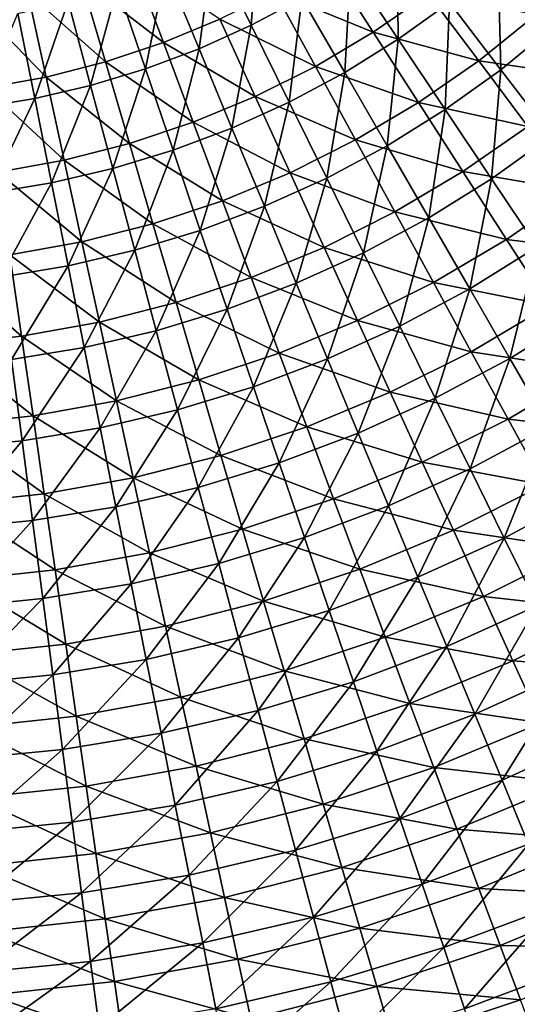
# Model space of a CAD drawing. Units: millimetres. Extents: x -56 to 64, y -64 to 64.
# Drawn here: x 4 to 18, y -48 to -21 of the extents above; entities that cross this region are included whole.
import ezdxf

# ---------------------------------------------------------------- set-up
doc = ezdxf.new("R2010")
doc.units = ezdxf.units.MM
doc.header["$LTSCALE"] = 52.148148
doc.layers.add('1', color=7, linetype='CONTINUOUS')
doc.layers.add('2', color=7, linetype='CONTINUOUS')

msp = doc.modelspace()

# ---------------------------------------------------------------- linework, layer by layer
at = {"layer": '1', "linetype": 'Continuous'}
for points in [[(5.921, -20.165, 9.984), (8.167, -21.896, 10.837), (7.344, -19.691, 9.984), (5.921, -20.165, 9.984)], [(8.167, -21.896, 10.837), (9.708, -21.257, 10.837), (7.344, -19.691, 9.984), (8.167, -21.896, 10.837)], [(11.2, -20.51, 10.837), (13.887, -21.609, 11.779), (12.634, -19.659, 10.837), (11.2, -20.51, 10.837)], [(13.887, -21.609, 11.779), (15.394, -20.563, 11.779), (12.634, -19.659, 10.837), (13.887, -21.609, 11.779)], [(4.467, -20.536, 9.984), (6.584, -22.422, 10.837), (5.921, -20.165, 9.984), (4.467, -20.536, 9.984)], [(6.584, -22.422, 10.837), (8.167, -21.896, 10.837), (5.921, -20.165, 9.984), (6.584, -22.422, 10.837)], [(2.991, -20.802, 9.984), (4.967, -22.835, 10.837), (4.467, -20.536, 9.984), (2.991, -20.802, 9.984)], [(4.967, -22.835, 10.837), (6.584, -22.422, 10.837), (4.467, -20.536, 9.984), (4.967, -22.835, 10.837)], [(9.708, -21.257, 10.837), (12.31, -22.545, 11.779), (11.2, -20.51, 10.837), (9.708, -21.257, 10.837)], [(12.31, -22.545, 11.779), (13.887, -21.609, 11.779), (11.2, -20.51, 10.837), (12.31, -22.545, 11.779)], [(13.887, -21.609, 11.779), (16.76, -22.389, 12.81), (15.394, -20.563, 11.779), (13.887, -21.609, 11.779)], [(16.76, -22.389, 12.81), (18.315, -21.136, 12.81), (15.394, -20.563, 11.779), (16.76, -22.389, 12.81)], [(3.326, -23.131, 10.837), (4.967, -22.835, 10.837), (2.991, -20.802, 9.984), (3.326, -23.131, 10.837)], [(16.76, -22.389, 12.81), (19.781, -22.828, 13.928), (18.315, -21.136, 12.81), (16.76, -22.389, 12.81)], [(8.167, -21.896, 10.837), (10.671, -23.366, 11.779), (9.708, -21.257, 10.837), (8.167, -21.896, 10.837)], [(10.671, -23.366, 11.779), (12.31, -22.545, 11.779), (9.708, -21.257, 10.837), (10.671, -23.366, 11.779)], [(12.31, -22.545, 11.779), (15.12, -23.527, 12.81), (13.887, -21.609, 11.779), (12.31, -22.545, 11.779)], [(15.12, -23.527, 12.81), (16.76, -22.389, 12.81), (13.887, -21.609, 11.779), (15.12, -23.527, 12.81)], [(6.584, -22.422, 10.837), (8.977, -24.067, 11.779), (8.167, -21.896, 10.837), (6.584, -22.422, 10.837)], [(8.977, -24.067, 11.779), (10.671, -23.366, 11.779), (8.167, -21.896, 10.837), (8.977, -24.067, 11.779)], [(4.967, -22.835, 10.837), (7.237, -24.646, 11.779), (6.584, -22.422, 10.837), (4.967, -22.835, 10.837)], [(7.237, -24.646, 11.779), (8.977, -24.067, 11.779), (6.584, -22.422, 10.837), (7.237, -24.646, 11.779)], [(15.12, -23.527, 12.81), (18.102, -24.181, 13.928), (16.76, -22.389, 12.81), (15.12, -23.527, 12.81)], [(18.102, -24.181, 13.928), (19.781, -22.828, 13.928), (16.76, -22.389, 12.81), (18.102, -24.181, 13.928)], [(10.671, -23.366, 11.779), (13.403, -24.546, 12.81), (12.31, -22.545, 11.779), (10.671, -23.366, 11.779)], [(13.403, -24.546, 12.81), (15.12, -23.527, 12.81), (12.31, -22.545, 11.779), (13.403, -24.546, 12.81)], [(3.326, -23.131, 10.837), (5.46, -25.1, 11.779), (4.967, -22.835, 10.837), (3.326, -23.131, 10.837)], [(5.46, -25.1, 11.779), (7.237, -24.646, 11.779), (4.967, -22.835, 10.837), (5.46, -25.1, 11.779)], [(3.656, -25.426, 11.779), (5.46, -25.1, 11.779), (3.326, -23.131, 10.837), (3.656, -25.426, 11.779)], [(8.977, -24.067, 11.779), (11.618, -25.44, 12.81), (10.671, -23.366, 11.779), (8.977, -24.067, 11.779)], [(11.618, -25.44, 12.81), (13.403, -24.546, 12.81), (10.671, -23.366, 11.779), (11.618, -25.44, 12.81)], [(13.403, -24.546, 12.81), (16.331, -25.411, 13.928), (15.12, -23.527, 12.81), (13.403, -24.546, 12.81)], [(16.331, -25.411, 13.928), (18.102, -24.181, 13.928), (15.12, -23.527, 12.81), (16.331, -25.411, 13.928)], [(7.237, -24.646, 11.779), (9.774, -26.204, 12.81), (8.977, -24.067, 11.779), (7.237, -24.646, 11.779)], [(9.774, -26.204, 12.81), (11.618, -25.44, 12.81), (8.977, -24.067, 11.779), (9.774, -26.204, 12.81)], [(16.331, -25.411, 13.928), (19.417, -25.938, 15.131), (18.102, -24.181, 13.928), (16.331, -25.411, 13.928)], [(5.46, -25.1, 11.779), (7.879, -26.834, 12.81), (7.237, -24.646, 11.779), (5.46, -25.1, 11.779)], [(7.879, -26.834, 12.81), (9.774, -26.204, 12.81), (7.237, -24.646, 11.779), (7.879, -26.834, 12.81)], [(11.618, -25.44, 12.81), (14.476, -26.511, 13.928), (13.403, -24.546, 12.81), (11.618, -25.44, 12.81)], [(14.476, -26.511, 13.928), (16.331, -25.411, 13.928), (13.403, -24.546, 12.81), (14.476, -26.511, 13.928)], [(3.656, -25.426, 11.779), (5.945, -27.328, 12.81), (5.46, -25.1, 11.779), (3.656, -25.426, 11.779)], [(5.945, -27.328, 12.81), (7.879, -26.834, 12.81), (5.46, -25.1, 11.779), (5.945, -27.328, 12.81)], [(3.98, -27.682, 12.81), (5.945, -27.328, 12.81), (3.656, -25.426, 11.779), (3.98, -27.682, 12.81)], [(9.774, -26.204, 12.81), (12.548, -27.476, 13.928), (11.618, -25.44, 12.81), (9.774, -26.204, 12.81)], [(12.548, -27.476, 13.928), (14.476, -26.511, 13.928), (11.618, -25.44, 12.81), (12.548, -27.476, 13.928)], [(14.476, -26.511, 13.928), (17.517, -27.257, 15.131), (16.331, -25.411, 13.928), (14.476, -26.511, 13.928)], [(17.517, -27.257, 15.131), (19.417, -25.938, 15.131), (16.331, -25.411, 13.928), (17.517, -27.257, 15.131)], [(17.517, -27.257, 15.131), (20.703, -27.656, 16.417), (19.417, -25.938, 15.131), (17.517, -27.257, 15.131)], [(7.879, -26.834, 12.81), (10.556, -28.301, 13.928), (9.774, -26.204, 12.81), (7.879, -26.834, 12.81)], [(10.556, -28.301, 13.928), (12.548, -27.476, 13.928), (9.774, -26.204, 12.81), (10.556, -28.301, 13.928)], [(12.548, -27.476, 13.928), (15.528, -28.437, 15.131), (14.476, -26.511, 13.928), (12.548, -27.476, 13.928)], [(15.528, -28.437, 15.131), (17.517, -27.257, 15.131), (14.476, -26.511, 13.928), (15.528, -28.437, 15.131)], [(5.945, -27.328, 12.81), (8.51, -28.982, 13.928), (7.879, -26.834, 12.81), (5.945, -27.328, 12.81)], [(8.51, -28.982, 13.928), (10.556, -28.301, 13.928), (7.879, -26.834, 12.81), (8.51, -28.982, 13.928)], [(3.98, -27.682, 12.81), (6.421, -29.516, 13.928), (5.945, -27.328, 12.81), (3.98, -27.682, 12.81)], [(6.421, -29.516, 13.928), (8.51, -28.982, 13.928), (5.945, -27.328, 12.81), (6.421, -29.516, 13.928)], [(15.528, -28.437, 15.131), (18.677, -29.062, 16.417), (17.517, -27.257, 15.131), (15.528, -28.437, 15.131)], [(18.677, -29.062, 16.417), (20.703, -27.656, 16.417), (17.517, -27.257, 15.131), (18.677, -29.062, 16.417)], [(10.556, -28.301, 13.928), (13.46, -29.472, 15.131), (12.548, -27.476, 13.928), (10.556, -28.301, 13.928)], [(13.46, -29.472, 15.131), (15.528, -28.437, 15.131), (12.548, -27.476, 13.928), (13.46, -29.472, 15.131)], [(1.995, -27.896, 12.81), (4.299, -29.899, 13.928), (3.98, -27.682, 12.81), (1.995, -27.896, 12.81)], [(2.155, -30.129, 13.928), (4.299, -29.899, 13.928), (1.995, -27.896, 12.81), (2.155, -30.129, 13.928)], [(4.299, -29.899, 13.928), (6.421, -29.516, 13.928), (3.98, -27.682, 12.81), (4.299, -29.899, 13.928)], [(8.51, -28.982, 13.928), (11.323, -30.357, 15.131), (10.556, -28.301, 13.928), (8.51, -28.982, 13.928)], [(11.323, -30.357, 15.131), (13.46, -29.472, 15.131), (10.556, -28.301, 13.928), (11.323, -30.357, 15.131)], [(13.46, -29.472, 15.131), (16.556, -30.321, 16.417), (15.528, -28.437, 15.131), (13.46, -29.472, 15.131)], [(16.556, -30.321, 16.417), (18.677, -29.062, 16.417), (15.528, -28.437, 15.131), (16.556, -30.321, 16.417)], [(6.421, -29.516, 13.928), (9.128, -31.088, 15.131), (8.51, -28.982, 13.928), (6.421, -29.516, 13.928)], [(9.128, -31.088, 15.131), (11.323, -30.357, 15.131), (8.51, -28.982, 13.928), (9.128, -31.088, 15.131)], [(16.556, -30.321, 16.417), (19.81, -30.825, 17.785), (18.677, -29.062, 16.417), (16.556, -30.321, 16.417)], [(4.299, -29.899, 13.928), (6.887, -31.66, 15.131), (6.421, -29.516, 13.928), (4.299, -29.899, 13.928)], [(6.887, -31.66, 15.131), (9.128, -31.088, 15.131), (6.421, -29.516, 13.928), (6.887, -31.66, 15.131)], [(11.323, -30.357, 15.131), (14.351, -31.425, 16.417), (13.46, -29.472, 15.131), (11.323, -30.357, 15.131)], [(14.351, -31.425, 16.417), (16.556, -30.321, 16.417), (13.46, -29.472, 15.131), (14.351, -31.425, 16.417)], [(2.155, -30.129, 13.928), (4.611, -32.07, 15.131), (4.299, -29.899, 13.928), (2.155, -30.129, 13.928)], [(4.611, -32.07, 15.131), (6.887, -31.66, 15.131), (4.299, -29.899, 13.928), (4.611, -32.07, 15.131)], [(2.311, -32.318, 15.131), (4.611, -32.07, 15.131), (2.155, -30.129, 13.928), (2.311, -32.318, 15.131)], [(14.351, -31.425, 16.417), (17.561, -32.16, 17.785), (16.556, -30.321, 16.417), (14.351, -31.425, 16.417)], [(17.561, -32.16, 17.785), (19.81, -30.825, 17.785), (16.556, -30.321, 16.417), (17.561, -32.16, 17.785)], [(9.128, -31.088, 15.131), (12.073, -32.368, 16.417), (11.323, -30.357, 15.131), (9.128, -31.088, 15.131)], [(12.073, -32.368, 16.417), (14.351, -31.425, 16.417), (11.323, -30.357, 15.131), (12.073, -32.368, 16.417)], [(17.561, -32.16, 17.785), (20.914, -32.543, 19.232), (19.81, -30.825, 17.785), (17.561, -32.16, 17.785)], [(6.887, -31.66, 15.131), (9.733, -33.147, 16.417), (9.128, -31.088, 15.131), (6.887, -31.66, 15.131)], [(9.733, -33.147, 16.417), (12.073, -32.368, 16.417), (9.128, -31.088, 15.131), (9.733, -33.147, 16.417)], [(4.611, -32.07, 15.131), (7.343, -33.757, 16.417), (6.887, -31.66, 15.131), (4.611, -32.07, 15.131)], [(7.343, -33.757, 16.417), (9.733, -33.147, 16.417), (6.887, -31.66, 15.131), (7.343, -33.757, 16.417)], [(12.073, -32.368, 16.417), (15.222, -33.331, 17.785), (14.351, -31.425, 16.417), (12.073, -32.368, 16.417)], [(15.222, -33.331, 17.785), (17.561, -32.16, 17.785), (14.351, -31.425, 16.417), (15.222, -33.331, 17.785)], [(2.311, -32.318, 15.131), (4.916, -34.195, 16.417), (4.611, -32.07, 15.131), (2.311, -32.318, 15.131)], [(4.916, -34.195, 16.417), (7.343, -33.757, 16.417), (4.611, -32.07, 15.131), (4.916, -34.195, 16.417)], [(15.222, -33.331, 17.785), (18.539, -33.952, 19.232), (17.561, -32.16, 17.785), (15.222, -33.331, 17.785)], [(18.539, -33.952, 19.232), (20.914, -32.543, 19.232), (17.561, -32.16, 17.785), (18.539, -33.952, 19.232)], [(2.465, -34.459, 16.417), (4.916, -34.195, 16.417), (2.311, -32.318, 15.131), (2.465, -34.459, 16.417)], [(9.733, -33.147, 16.417), (12.805, -34.332, 17.785), (12.073, -32.368, 16.417), (9.733, -33.147, 16.417)], [(12.805, -34.332, 17.785), (15.222, -33.331, 17.785), (12.073, -32.368, 16.417), (12.805, -34.332, 17.785)], [(7.343, -33.757, 16.417), (10.323, -35.158, 17.785), (9.733, -33.147, 16.417), (7.343, -33.757, 16.417)], [(10.323, -35.158, 17.785), (12.805, -34.332, 17.785), (9.733, -33.147, 16.417), (10.323, -35.158, 17.785)], [(12.805, -34.332, 17.785), (16.07, -35.188, 19.232), (15.222, -33.331, 17.785), (12.805, -34.332, 17.785)], [(16.07, -35.188, 19.232), (18.539, -33.952, 19.232), (15.222, -33.331, 17.785), (16.07, -35.188, 19.232)], [(4.916, -34.195, 16.417), (7.789, -35.805, 17.785), (7.343, -33.757, 16.417), (4.916, -34.195, 16.417)], [(7.789, -35.805, 17.785), (10.323, -35.158, 17.785), (7.343, -33.757, 16.417), (7.789, -35.805, 17.785)], [(16.07, -35.188, 19.232), (19.49, -35.693, 20.757), (18.539, -33.952, 19.232), (16.07, -35.188, 19.232)], [(2.465, -34.459, 16.417), (5.215, -36.269, 17.785), (4.916, -34.195, 16.417), (2.465, -34.459, 16.417)], [(5.215, -36.269, 17.785), (7.789, -35.805, 17.785), (4.916, -34.195, 16.417), (5.215, -36.269, 17.785)], [(10.323, -35.158, 17.785), (13.518, -36.244, 19.232), (12.805, -34.332, 17.785), (10.323, -35.158, 17.785)], [(13.518, -36.244, 19.232), (16.07, -35.188, 19.232), (12.805, -34.332, 17.785), (13.518, -36.244, 19.232)], [(2.614, -36.549, 17.785), (5.215, -36.269, 17.785), (2.465, -34.459, 16.417), (2.614, -36.549, 17.785)], [(7.789, -35.805, 17.785), (10.898, -37.116, 19.232), (10.323, -35.158, 17.785), (7.789, -35.805, 17.785)], [(10.898, -37.116, 19.232), (13.518, -36.244, 19.232), (10.323, -35.158, 17.785), (10.898, -37.116, 19.232)], [(13.518, -36.244, 19.232), (16.894, -36.993, 20.757), (16.07, -35.188, 19.232), (13.518, -36.244, 19.232)], [(16.894, -36.993, 20.757), (19.49, -35.693, 20.757), (16.07, -35.188, 19.232), (16.894, -36.993, 20.757)], [(16.894, -36.993, 20.757), (20.412, -37.382, 22.357), (19.49, -35.693, 20.757), (16.894, -36.993, 20.757)], [(5.215, -36.269, 17.785), (8.223, -37.799, 19.232), (7.789, -35.805, 17.785), (5.215, -36.269, 17.785)], [(8.223, -37.799, 19.232), (10.898, -37.116, 19.232), (7.789, -35.805, 17.785), (8.223, -37.799, 19.232)], [(2.614, -36.549, 17.785), (5.505, -38.29, 19.232), (5.215, -36.269, 17.785), (2.614, -36.549, 17.785)], [(5.505, -38.29, 19.232), (8.223, -37.799, 19.232), (5.215, -36.269, 17.785), (5.505, -38.29, 19.232)], [(10.898, -37.116, 19.232), (14.212, -38.104, 20.757), (13.518, -36.244, 19.232), (10.898, -37.116, 19.232)], [(14.212, -38.104, 20.757), (16.894, -36.993, 20.757), (13.518, -36.244, 19.232), (14.212, -38.104, 20.757)], [(2.76, -38.585, 19.232), (5.505, -38.29, 19.232), (2.614, -36.549, 17.785), (2.76, -38.585, 19.232)], [(14.212, -38.104, 20.757), (17.693, -38.743, 22.357), (16.894, -36.993, 20.757), (14.212, -38.104, 20.757)], [(17.693, -38.743, 22.357), (20.412, -37.382, 22.357), (16.894, -36.993, 20.757), (17.693, -38.743, 22.357)], [(8.223, -37.799, 19.232), (11.457, -39.02, 20.757), (10.898, -37.116, 19.232), (8.223, -37.799, 19.232)], [(11.457, -39.02, 20.757), (14.212, -38.104, 20.757), (10.898, -37.116, 19.232), (11.457, -39.02, 20.757)], [(17.693, -38.743, 22.357), (21.304, -39.016, 24.029), (20.412, -37.382, 22.357), (17.693, -38.743, 22.357)], [(5.505, -38.29, 19.232), (8.645, -39.738, 20.757), (8.223, -37.799, 19.232), (5.505, -38.29, 19.232)], [(8.645, -39.738, 20.757), (11.457, -39.02, 20.757), (8.223, -37.799, 19.232), (8.645, -39.738, 20.757)], [(11.457, -39.02, 20.757), (14.884, -39.906, 22.357), (14.212, -38.104, 20.757), (11.457, -39.02, 20.757)], [(14.884, -39.906, 22.357), (17.693, -38.743, 22.357), (14.212, -38.104, 20.757), (14.884, -39.906, 22.357)], [(2.76, -38.585, 19.232), (5.788, -40.254, 20.757), (5.505, -38.29, 19.232), (2.76, -38.585, 19.232)], [(5.788, -40.254, 20.757), (8.645, -39.738, 20.757), (5.505, -38.29, 19.232), (5.788, -40.254, 20.757)], [(2.901, -40.564, 20.757), (5.788, -40.254, 20.757), (2.76, -38.585, 19.232), (2.901, -40.564, 20.757)], [(14.884, -39.906, 22.357), (18.467, -40.436, 24.029), (17.693, -38.743, 22.357), (14.884, -39.906, 22.357)], [(18.467, -40.436, 24.029), (21.304, -39.016, 24.029), (17.693, -38.743, 22.357), (18.467, -40.436, 24.029)], [(8.645, -39.738, 20.757), (12, -40.867, 22.357), (11.457, -39.02, 20.757), (8.645, -39.738, 20.757)], [(12, -40.867, 22.357), (14.884, -39.906, 22.357), (11.457, -39.02, 20.757), (12, -40.867, 22.357)], [(5.788, -40.254, 20.757), (9.054, -41.618, 22.357), (8.645, -39.738, 20.757), (5.788, -40.254, 20.757)], [(9.054, -41.618, 22.357), (12, -40.867, 22.357), (8.645, -39.738, 20.757), (9.054, -41.618, 22.357)], [(12, -40.867, 22.357), (15.535, -41.65, 24.029), (14.884, -39.906, 22.357), (12, -40.867, 22.357)], [(15.535, -41.65, 24.029), (18.467, -40.436, 24.029), (14.884, -39.906, 22.357), (15.535, -41.65, 24.029)], [(2.901, -40.564, 20.757), (6.061, -42.158, 22.357), (5.788, -40.254, 20.757), (2.901, -40.564, 20.757)], [(6.061, -42.158, 22.357), (9.054, -41.618, 22.357), (5.788, -40.254, 20.757), (6.061, -42.158, 22.357)], [(15.535, -41.65, 24.029), (19.212, -42.069, 25.772), (18.467, -40.436, 24.029), (15.535, -41.65, 24.029)], [(3.038, -42.483, 22.357), (6.061, -42.158, 22.357), (2.901, -40.564, 20.757), (3.038, -42.483, 22.357)], [(9.054, -41.618, 22.357), (12.524, -42.653, 24.029), (12, -40.867, 22.357), (9.054, -41.618, 22.357)], [(12.524, -42.653, 24.029), (15.535, -41.65, 24.029), (12, -40.867, 22.357), (12.524, -42.653, 24.029)], [(6.061, -42.158, 22.357), (9.449, -43.437, 24.029), (9.054, -41.618, 22.357), (6.061, -42.158, 22.357)], [(9.449, -43.437, 24.029), (12.524, -42.653, 24.029), (9.054, -41.618, 22.357), (9.449, -43.437, 24.029)], [(12.524, -42.653, 24.029), (16.162, -43.333, 25.772), (15.535, -41.65, 24.029), (12.524, -42.653, 24.029)], [(16.162, -43.333, 25.772), (19.212, -42.069, 25.772), (15.535, -41.65, 24.029), (16.162, -43.333, 25.772)], [(16.162, -43.333, 25.772), (19.93, -43.641, 27.582), (19.212, -42.069, 25.772), (16.162, -43.333, 25.772)], [(3.038, -42.483, 22.357), (6.326, -44.001, 24.029), (6.061, -42.158, 22.357), (3.038, -42.483, 22.357)], [(6.326, -44.001, 24.029), (9.449, -43.437, 24.029), (6.061, -42.158, 22.357), (6.326, -44.001, 24.029)], [(3.171, -44.34, 24.029), (6.326, -44.001, 24.029), (3.038, -42.483, 22.357), (3.171, -44.34, 24.029)], [(9.449, -43.437, 24.029), (13.03, -44.375, 25.772), (12.524, -42.653, 24.029), (9.449, -43.437, 24.029)], [(13.03, -44.375, 25.772), (16.162, -43.333, 25.772), (12.524, -42.653, 24.029), (13.03, -44.375, 25.772)], [(6.326, -44.001, 24.029), (9.831, -45.192, 25.772), (9.449, -43.437, 24.029), (6.326, -44.001, 24.029)], [(9.831, -45.192, 25.772), (13.03, -44.375, 25.772), (9.449, -43.437, 24.029), (9.831, -45.192, 25.772)], [(13.03, -44.375, 25.772), (16.766, -44.951, 27.582), (16.162, -43.333, 25.772), (13.03, -44.375, 25.772)], [(16.766, -44.951, 27.582), (19.93, -43.641, 27.582), (16.162, -43.333, 25.772), (16.766, -44.951, 27.582)], [(16.766, -44.951, 27.582), (20.618, -45.148, 29.458), (19.93, -43.641, 27.582), (16.766, -44.951, 27.582)], [(3.171, -44.34, 24.029), (6.582, -45.778, 25.772), (6.326, -44.001, 24.029), (3.171, -44.34, 24.029)], [(6.582, -45.778, 25.772), (9.831, -45.192, 25.772), (6.326, -44.001, 24.029), (6.582, -45.778, 25.772)], [(3.299, -46.131, 25.772), (6.582, -45.778, 25.772), (3.171, -44.34, 24.029), (3.299, -46.131, 25.772)], [(9.831, -45.192, 25.772), (13.516, -46.033, 27.582), (13.03, -44.375, 25.772), (9.831, -45.192, 25.772)], [(13.516, -46.033, 27.582), (16.766, -44.951, 27.582), (13.03, -44.375, 25.772), (13.516, -46.033, 27.582)], [(13.516, -46.033, 27.582), (17.345, -46.504, 29.458), (16.766, -44.951, 27.582), (13.516, -46.033, 27.582)], [(17.345, -46.504, 29.458), (20.618, -45.148, 29.458), (16.766, -44.951, 27.582), (17.345, -46.504, 29.458)], [(6.582, -45.778, 25.772), (10.198, -46.88, 27.582), (9.831, -45.192, 25.772), (6.582, -45.778, 25.772)], [(10.198, -46.88, 27.582), (13.516, -46.033, 27.582), (9.831, -45.192, 25.772), (10.198, -46.88, 27.582)], [(17.345, -46.504, 29.458), (21.276, -46.588, 31.396), (20.618, -45.148, 29.458), (17.345, -46.504, 29.458)], [(3.299, -46.131, 25.772), (6.828, -47.488, 27.582), (6.582, -45.778, 25.772), (3.299, -46.131, 25.772)], [(6.828, -47.488, 27.582), (10.198, -46.88, 27.582), (6.582, -45.778, 25.772), (6.828, -47.488, 27.582)], [(3.423, -47.854, 27.582), (6.828, -47.488, 27.582), (3.299, -46.131, 25.772), (3.423, -47.854, 27.582)], [(10.198, -46.88, 27.582), (13.983, -47.622, 29.458), (13.516, -46.033, 27.582), (10.198, -46.88, 27.582)], [(13.983, -47.622, 29.458), (17.345, -46.504, 29.458), (13.516, -46.033, 27.582), (13.983, -47.622, 29.458)], [(13.983, -47.622, 29.458), (17.898, -47.987, 31.396), (17.345, -46.504, 29.458), (13.983, -47.622, 29.458)], [(17.898, -47.987, 31.396), (21.276, -46.588, 31.396), (17.345, -46.504, 29.458), (17.898, -47.987, 31.396)], [(6.828, -47.488, 27.582), (10.55, -48.499, 29.458), (10.198, -46.88, 27.582), (6.828, -47.488, 27.582)], [(10.55, -48.499, 29.458), (13.983, -47.622, 29.458), (10.198, -46.88, 27.582), (10.55, -48.499, 29.458)], [(3.423, -47.854, 27.582), (7.064, -49.128, 29.458), (6.828, -47.488, 27.582), (3.423, -47.854, 27.582)], [(7.064, -49.128, 29.458), (10.55, -48.499, 29.458), (6.828, -47.488, 27.582), (7.064, -49.128, 29.458)], [(10.55, -48.499, 29.458), (14.429, -49.142, 31.396), (13.983, -47.622, 29.458), (10.55, -48.499, 29.458)], [(14.429, -49.142, 31.396), (17.898, -47.987, 31.396), (13.983, -47.622, 29.458), (14.429, -49.142, 31.396)], [(3.541, -49.507, 29.458), (7.064, -49.128, 29.458), (3.423, -47.854, 27.582), (3.541, -49.507, 29.458)], [(14.429, -49.142, 31.396), (18.425, -49.4, 33.393), (17.898, -47.987, 31.396), (14.429, -49.142, 31.396)]]:
    msp.add_3dface(points, dxfattribs=at)
at = {"layer": '2', "linetype": 'Continuous'}
for points in [[(9.514, -19.293, 3.356), (10.756, -18.63, 3.356), (10.562, -21.419, 4.16), (9.514, -19.293, 3.356)], [(10.562, -21.419, 4.16), (10.756, -18.63, 3.356), (11.941, -20.682, 4.16), (10.562, -21.419, 4.16)], [(17.289, -19.714, 5.048), (18.541, -18.541, 5.048), (18.81, -21.448, 6.018), (17.289, -19.714, 5.048)], [(13.268, -19.857, 4.16), (14.538, -18.946, 4.16), (14.568, -21.802, 5.048), (13.268, -19.857, 4.16)], [(14.568, -21.802, 5.048), (14.538, -18.946, 4.16), (15.962, -20.802, 5.048), (14.568, -21.802, 5.048)], [(8.232, -19.874, 3.356), (9.514, -19.293, 3.356), (9.139, -22.063, 4.16), (8.232, -19.874, 3.356)], [(9.139, -22.063, 4.16), (9.514, -19.293, 3.356), (10.562, -21.419, 4.16), (9.139, -22.063, 4.16)], [(11.941, -20.682, 4.16), (13.268, -19.857, 4.16), (13.11, -22.708, 5.048), (11.941, -20.682, 4.16)], [(13.11, -22.708, 5.048), (13.268, -19.857, 4.16), (14.568, -21.802, 5.048), (13.11, -22.708, 5.048)], [(15.962, -20.802, 5.048), (17.289, -19.714, 5.048), (17.367, -22.633, 6.018), (15.962, -20.802, 5.048)], [(17.367, -22.633, 6.018), (17.289, -19.714, 5.048), (18.81, -21.448, 6.018), (17.367, -22.633, 6.018)], [(6.915, -20.37, 3.356), (8.232, -19.874, 3.356), (7.676, -22.614, 4.16), (6.915, -20.37, 3.356)], [(7.676, -22.614, 4.16), (8.232, -19.874, 3.356), (9.139, -22.063, 4.16), (7.676, -22.614, 4.16)], [(5.568, -20.779, 3.356), (6.915, -20.37, 3.356), (6.181, -23.068, 4.16), (5.568, -20.779, 3.356)], [(6.181, -23.068, 4.16), (6.915, -20.37, 3.356), (7.676, -22.614, 4.16), (6.181, -23.068, 4.16)], [(4.197, -21.098, 3.356), (5.568, -20.779, 3.356), (4.659, -23.422, 4.16), (4.197, -21.098, 3.356)], [(4.659, -23.422, 4.16), (5.568, -20.779, 3.356), (6.181, -23.068, 4.16), (4.659, -23.422, 4.16)], [(10.562, -21.419, 4.16), (11.941, -20.682, 4.16), (11.597, -23.517, 5.048), (10.562, -21.419, 4.16)], [(11.597, -23.517, 5.048), (11.941, -20.682, 4.16), (13.11, -22.708, 5.048), (11.597, -23.517, 5.048)], [(14.568, -21.802, 5.048), (15.962, -20.802, 5.048), (15.849, -23.72, 6.018), (14.568, -21.802, 5.048)], [(15.849, -23.72, 6.018), (15.962, -20.802, 5.048), (17.367, -22.633, 6.018), (15.849, -23.72, 6.018)], [(3.117, -23.677, 4.16), (4.197, -21.098, 3.356), (4.659, -23.422, 4.16), (3.117, -23.677, 4.16)], [(9.139, -22.063, 4.16), (10.562, -21.419, 4.16), (10.034, -24.225, 5.048), (9.139, -22.063, 4.16)], [(10.034, -24.225, 5.048), (10.562, -21.419, 4.16), (11.597, -23.517, 5.048), (10.034, -24.225, 5.048)], [(17.367, -22.633, 6.018), (18.81, -21.448, 6.018), (18.749, -24.434, 7.069), (17.367, -22.633, 6.018)], [(13.11, -22.708, 5.048), (14.568, -21.802, 5.048), (14.264, -24.706, 6.018), (13.11, -22.708, 5.048)], [(14.264, -24.706, 6.018), (14.568, -21.802, 5.048), (15.849, -23.72, 6.018), (14.264, -24.706, 6.018)], [(7.676, -22.614, 4.16), (9.139, -22.063, 4.16), (8.428, -24.829, 5.048), (7.676, -22.614, 4.16)], [(8.428, -24.829, 5.048), (9.139, -22.063, 4.16), (10.034, -24.225, 5.048), (8.428, -24.829, 5.048)], [(6.181, -23.068, 4.16), (7.676, -22.614, 4.16), (6.786, -25.327, 5.048), (6.181, -23.068, 4.16)], [(6.786, -25.327, 5.048), (7.676, -22.614, 4.16), (8.428, -24.829, 5.048), (6.786, -25.327, 5.048)], [(11.597, -23.517, 5.048), (13.11, -22.708, 5.048), (12.617, -25.586, 6.018), (11.597, -23.517, 5.048)], [(12.617, -25.586, 6.018), (13.11, -22.708, 5.048), (14.264, -24.706, 6.018), (12.617, -25.586, 6.018)], [(15.849, -23.72, 6.018), (17.367, -22.633, 6.018), (17.111, -25.608, 7.069), (15.849, -23.72, 6.018)], [(17.111, -25.608, 7.069), (17.367, -22.633, 6.018), (18.749, -24.434, 7.069), (17.111, -25.608, 7.069)], [(4.659, -23.422, 4.16), (6.181, -23.068, 4.16), (5.115, -25.717, 5.048), (4.659, -23.422, 4.16)], [(5.115, -25.717, 5.048), (6.181, -23.068, 4.16), (6.786, -25.327, 5.048), (5.115, -25.717, 5.048)], [(3.117, -23.677, 4.16), (4.659, -23.422, 4.16), (3.423, -25.997, 5.048), (3.117, -23.677, 4.16)], [(3.423, -25.997, 5.048), (4.659, -23.422, 4.16), (5.115, -25.717, 5.048), (3.423, -25.997, 5.048)], [(10.034, -24.225, 5.048), (11.597, -23.517, 5.048), (10.917, -26.356, 6.018), (10.034, -24.225, 5.048)], [(10.917, -26.356, 6.018), (11.597, -23.517, 5.048), (12.617, -25.586, 6.018), (10.917, -26.356, 6.018)], [(14.264, -24.706, 6.018), (15.849, -23.72, 6.018), (15.399, -26.672, 7.069), (14.264, -24.706, 6.018)], [(15.399, -26.672, 7.069), (15.849, -23.72, 6.018), (17.111, -25.608, 7.069), (15.399, -26.672, 7.069)], [(8.428, -24.829, 5.048), (10.034, -24.225, 5.048), (9.17, -27.014, 6.018), (8.428, -24.829, 5.048)], [(9.17, -27.014, 6.018), (10.034, -24.225, 5.048), (10.917, -26.356, 6.018), (9.17, -27.014, 6.018)], [(17.111, -25.608, 7.069), (18.749, -24.434, 7.069), (18.351, -27.464, 8.2), (17.111, -25.608, 7.069)], [(6.786, -25.327, 5.048), (8.428, -24.829, 5.048), (7.383, -27.556, 6.018), (6.786, -25.327, 5.048)], [(7.383, -27.556, 6.018), (8.428, -24.829, 5.048), (9.17, -27.014, 6.018), (7.383, -27.556, 6.018)], [(12.617, -25.586, 6.018), (14.264, -24.706, 6.018), (13.622, -27.622, 7.069), (12.617, -25.586, 6.018)], [(13.622, -27.622, 7.069), (14.264, -24.706, 6.018), (15.399, -26.672, 7.069), (13.622, -27.622, 7.069)], [(5.115, -25.717, 5.048), (6.786, -25.327, 5.048), (5.565, -27.98, 6.018), (5.115, -25.717, 5.048)], [(5.565, -27.98, 6.018), (6.786, -25.327, 5.048), (7.383, -27.556, 6.018), (5.565, -27.98, 6.018)], [(3.423, -25.997, 5.048), (5.115, -25.717, 5.048), (3.724, -28.284, 6.018), (3.423, -25.997, 5.048)], [(3.724, -28.284, 6.018), (5.115, -25.717, 5.048), (5.565, -27.98, 6.018), (3.724, -28.284, 6.018)], [(10.917, -26.356, 6.018), (12.617, -25.586, 6.018), (11.786, -28.454, 7.069), (10.917, -26.356, 6.018)], [(11.786, -28.454, 7.069), (12.617, -25.586, 6.018), (13.622, -27.622, 7.069), (11.786, -28.454, 7.069)], [(15.399, -26.672, 7.069), (17.111, -25.608, 7.069), (16.515, -28.605, 8.2), (15.399, -26.672, 7.069)], [(16.515, -28.605, 8.2), (17.111, -25.608, 7.069), (18.351, -27.464, 8.2), (16.515, -28.605, 8.2)], [(9.17, -27.014, 6.018), (10.917, -26.356, 6.018), (9.9, -29.164, 7.069), (9.17, -27.014, 6.018)], [(9.9, -29.164, 7.069), (10.917, -26.356, 6.018), (11.786, -28.454, 7.069), (9.9, -29.164, 7.069)], [(13.622, -27.622, 7.069), (15.399, -26.672, 7.069), (14.609, -29.624, 8.2), (13.622, -27.622, 7.069)], [(14.609, -29.624, 8.2), (15.399, -26.672, 7.069), (16.515, -28.605, 8.2), (14.609, -29.624, 8.2)], [(7.383, -27.556, 6.018), (9.17, -27.014, 6.018), (7.971, -29.749, 7.069), (7.383, -27.556, 6.018)], [(7.971, -29.749, 7.069), (9.17, -27.014, 6.018), (9.9, -29.164, 7.069), (7.971, -29.749, 7.069)], [(5.565, -27.98, 6.018), (7.383, -27.556, 6.018), (6.008, -30.207, 7.069), (5.565, -27.98, 6.018)], [(6.008, -30.207, 7.069), (7.383, -27.556, 6.018), (7.971, -29.749, 7.069), (6.008, -30.207, 7.069)], [(11.786, -28.454, 7.069), (13.622, -27.622, 7.069), (12.64, -30.516, 8.2), (11.786, -28.454, 7.069)], [(12.64, -30.516, 8.2), (13.622, -27.622, 7.069), (14.609, -29.624, 8.2), (12.64, -30.516, 8.2)], [(16.515, -28.605, 8.2), (18.351, -27.464, 8.2), (17.611, -30.503, 9.409), (16.515, -28.605, 8.2)], [(17.611, -30.503, 9.409), (18.351, -27.464, 8.2), (19.568, -29.286, 9.409), (17.611, -30.503, 9.409)], [(3.724, -28.284, 6.018), (5.565, -27.98, 6.018), (4.02, -30.535, 7.069), (3.724, -28.284, 6.018)], [(4.02, -30.535, 7.069), (5.565, -27.98, 6.018), (6.008, -30.207, 7.069), (4.02, -30.535, 7.069)], [(9.9, -29.164, 7.069), (11.786, -28.454, 7.069), (10.617, -31.278, 8.2), (9.9, -29.164, 7.069)], [(10.617, -31.278, 8.2), (11.786, -28.454, 7.069), (12.64, -30.516, 8.2), (10.617, -31.278, 8.2)], [(14.609, -29.624, 8.2), (16.515, -28.605, 8.2), (15.578, -31.589, 9.409), (14.609, -29.624, 8.2)], [(15.578, -31.589, 9.409), (16.515, -28.605, 8.2), (17.611, -30.503, 9.409), (15.578, -31.589, 9.409)], [(7.971, -29.749, 7.069), (9.9, -29.164, 7.069), (8.549, -31.905, 8.2), (7.971, -29.749, 7.069)], [(8.549, -31.905, 8.2), (9.9, -29.164, 7.069), (10.617, -31.278, 8.2), (8.549, -31.905, 8.2)], [(17.611, -30.503, 9.409), (19.568, -29.286, 9.409), (18.684, -32.362, 10.695), (17.611, -30.503, 9.409)], [(6.008, -30.207, 7.069), (7.971, -29.749, 7.069), (6.444, -32.396, 8.2), (6.008, -30.207, 7.069)], [(6.444, -32.396, 8.2), (7.971, -29.749, 7.069), (8.549, -31.905, 8.2), (6.444, -32.396, 8.2)], [(12.64, -30.516, 8.2), (14.609, -29.624, 8.2), (13.479, -32.54, 9.409), (12.64, -30.516, 8.2)], [(13.479, -32.54, 9.409), (14.609, -29.624, 8.2), (15.578, -31.589, 9.409), (13.479, -32.54, 9.409)], [(4.02, -30.535, 7.069), (6.008, -30.207, 7.069), (4.311, -32.748, 8.2), (4.02, -30.535, 7.069)], [(4.311, -32.748, 8.2), (6.008, -30.207, 7.069), (6.444, -32.396, 8.2), (4.311, -32.748, 8.2)], [(2.16, -32.96, 8.2), (4.02, -30.535, 7.069), (4.311, -32.748, 8.2), (2.16, -32.96, 8.2)], [(10.617, -31.278, 8.2), (12.64, -30.516, 8.2), (11.322, -33.352, 9.409), (10.617, -31.278, 8.2)], [(11.322, -33.352, 9.409), (12.64, -30.516, 8.2), (13.479, -32.54, 9.409), (11.322, -33.352, 9.409)], [(15.578, -31.589, 9.409), (17.611, -30.503, 9.409), (16.527, -33.514, 10.695), (15.578, -31.589, 9.409)], [(16.527, -33.514, 10.695), (17.611, -30.503, 9.409), (18.684, -32.362, 10.695), (16.527, -33.514, 10.695)], [(8.549, -31.905, 8.2), (10.617, -31.278, 8.2), (9.116, -34.021, 9.409), (8.549, -31.905, 8.2)], [(9.116, -34.021, 9.409), (10.617, -31.278, 8.2), (11.322, -33.352, 9.409), (9.116, -34.021, 9.409)], [(13.479, -32.54, 9.409), (15.578, -31.589, 9.409), (14.3, -34.524, 10.695), (13.479, -32.54, 9.409)], [(14.3, -34.524, 10.695), (15.578, -31.589, 9.409), (16.527, -33.514, 10.695), (14.3, -34.524, 10.695)], [(6.444, -32.396, 8.2), (8.549, -31.905, 8.2), (6.871, -34.545, 9.409), (6.444, -32.396, 8.2)], [(6.871, -34.545, 9.409), (8.549, -31.905, 8.2), (9.116, -34.021, 9.409), (6.871, -34.545, 9.409)], [(4.311, -32.748, 8.2), (6.444, -32.396, 8.2), (4.597, -34.92, 9.409), (4.311, -32.748, 8.2)], [(4.597, -34.92, 9.409), (6.444, -32.396, 8.2), (6.871, -34.545, 9.409), (4.597, -34.92, 9.409)], [(16.527, -33.514, 10.695), (18.684, -32.362, 10.695), (17.456, -35.398, 12.057), (16.527, -33.514, 10.695)], [(17.456, -35.398, 12.057), (18.684, -32.362, 10.695), (19.734, -34.18, 12.057), (17.456, -35.398, 12.057)], [(11.322, -33.352, 9.409), (13.479, -32.54, 9.409), (12.012, -35.385, 10.695), (11.322, -33.352, 9.409)], [(12.012, -35.385, 10.695), (13.479, -32.54, 9.409), (14.3, -34.524, 10.695), (12.012, -35.385, 10.695)], [(2.16, -32.96, 8.2), (4.311, -32.748, 8.2), (2.304, -35.146, 9.409), (2.16, -32.96, 8.2)], [(2.304, -35.146, 9.409), (4.311, -32.748, 8.2), (4.597, -34.92, 9.409), (2.304, -35.146, 9.409)], [(9.116, -34.021, 9.409), (11.322, -33.352, 9.409), (9.672, -36.095, 10.695), (9.116, -34.021, 9.409)], [(9.672, -36.095, 10.695), (11.322, -33.352, 9.409), (12.012, -35.385, 10.695), (9.672, -36.095, 10.695)], [(14.3, -34.524, 10.695), (16.527, -33.514, 10.695), (15.104, -36.463, 12.057), (14.3, -34.524, 10.695)], [(15.104, -36.463, 12.057), (16.527, -33.514, 10.695), (17.456, -35.398, 12.057), (15.104, -36.463, 12.057)], [(6.871, -34.545, 9.409), (9.116, -34.021, 9.409), (7.29, -36.65, 10.695), (6.871, -34.545, 9.409)], [(7.29, -36.65, 10.695), (9.116, -34.021, 9.409), (9.672, -36.095, 10.695), (7.29, -36.65, 10.695)], [(17.456, -35.398, 12.057), (19.734, -34.18, 12.057), (18.363, -37.236, 13.491), (17.456, -35.398, 12.057)], [(4.597, -34.92, 9.409), (6.871, -34.545, 9.409), (4.878, -37.048, 10.695), (4.597, -34.92, 9.409)], [(4.878, -37.048, 10.695), (6.871, -34.545, 9.409), (7.29, -36.65, 10.695), (4.878, -37.048, 10.695)], [(12.012, -35.385, 10.695), (14.3, -34.524, 10.695), (12.686, -37.373, 12.057), (12.012, -35.385, 10.695)], [(12.686, -37.373, 12.057), (14.3, -34.524, 10.695), (15.104, -36.463, 12.057), (12.686, -37.373, 12.057)], [(2.304, -35.146, 9.409), (4.597, -34.92, 9.409), (2.444, -37.288, 10.695), (2.304, -35.146, 9.409)], [(2.444, -37.288, 10.695), (4.597, -34.92, 9.409), (4.878, -37.048, 10.695), (2.444, -37.288, 10.695)], [(9.672, -36.095, 10.695), (12.012, -35.385, 10.695), (10.215, -38.123, 12.057), (9.672, -36.095, 10.695)], [(10.215, -38.123, 12.057), (12.012, -35.385, 10.695), (12.686, -37.373, 12.057), (10.215, -38.123, 12.057)], [(15.104, -36.463, 12.057), (17.456, -35.398, 12.057), (15.888, -38.357, 13.491), (15.104, -36.463, 12.057)], [(15.888, -38.357, 13.491), (17.456, -35.398, 12.057), (18.363, -37.236, 13.491), (15.888, -38.357, 13.491)], [(7.29, -36.65, 10.695), (9.672, -36.095, 10.695), (7.7, -38.709, 12.057), (7.29, -36.65, 10.695)], [(7.7, -38.709, 12.057), (9.672, -36.095, 10.695), (10.215, -38.123, 12.057), (7.7, -38.709, 12.057)], [(12.686, -37.373, 12.057), (15.104, -36.463, 12.057), (13.345, -39.315, 13.491), (12.686, -37.373, 12.057)], [(13.345, -39.315, 13.491), (15.104, -36.463, 12.057), (15.888, -38.357, 13.491), (13.345, -39.315, 13.491)], [(4.878, -37.048, 10.695), (7.29, -36.65, 10.695), (5.152, -39.13, 12.057), (4.878, -37.048, 10.695)], [(5.152, -39.13, 12.057), (7.29, -36.65, 10.695), (7.7, -38.709, 12.057), (5.152, -39.13, 12.057)], [(2.444, -37.288, 10.695), (4.878, -37.048, 10.695), (2.581, -39.383, 12.057), (2.444, -37.288, 10.695)], [(2.581, -39.383, 12.057), (4.878, -37.048, 10.695), (5.152, -39.13, 12.057), (2.581, -39.383, 12.057)], [(15.888, -38.357, 13.491), (18.363, -37.236, 13.491), (16.653, -40.203, 14.998), (15.888, -38.357, 13.491)], [(16.653, -40.203, 14.998), (18.363, -37.236, 13.491), (19.247, -39.028, 14.998), (16.653, -40.203, 14.998)], [(10.215, -38.123, 12.057), (12.686, -37.373, 12.057), (10.746, -40.103, 13.491), (10.215, -38.123, 12.057)], [(10.746, -40.103, 13.491), (12.686, -37.373, 12.057), (13.345, -39.315, 13.491), (10.746, -40.103, 13.491)], [(7.7, -38.709, 12.057), (10.215, -38.123, 12.057), (8.1, -40.72, 13.491), (7.7, -38.709, 12.057)], [(8.1, -40.72, 13.491), (10.215, -38.123, 12.057), (10.746, -40.103, 13.491), (8.1, -40.72, 13.491)], [(13.345, -39.315, 13.491), (15.888, -38.357, 13.491), (13.988, -41.206, 14.998), (13.345, -39.315, 13.491)], [(13.988, -41.206, 14.998), (15.888, -38.357, 13.491), (16.653, -40.203, 14.998), (13.988, -41.206, 14.998)], [(5.152, -39.13, 12.057), (7.7, -38.709, 12.057), (5.419, -41.163, 13.491), (5.152, -39.13, 12.057)], [(5.419, -41.163, 13.491), (7.7, -38.709, 12.057), (8.1, -40.72, 13.491), (5.419, -41.163, 13.491)], [(2.581, -39.383, 12.057), (5.152, -39.13, 12.057), (2.715, -41.429, 13.491), (2.581, -39.383, 12.057)], [(2.715, -41.429, 13.491), (5.152, -39.13, 12.057), (5.419, -41.163, 13.491), (2.715, -41.429, 13.491)], [(16.653, -40.203, 14.998), (19.247, -39.028, 14.998), (17.396, -41.999, 16.575), (16.653, -40.203, 14.998)], [(17.396, -41.999, 16.575), (19.247, -39.028, 14.998), (20.106, -40.771, 16.575), (17.396, -41.999, 16.575)], [(10.746, -40.103, 13.491), (13.345, -39.315, 13.491), (11.263, -42.033, 14.998), (10.746, -40.103, 13.491)], [(11.263, -42.033, 14.998), (13.345, -39.315, 13.491), (13.988, -41.206, 14.998), (11.263, -42.033, 14.998)], [(8.1, -40.72, 13.491), (10.746, -40.103, 13.491), (8.49, -42.68, 14.998), (8.1, -40.72, 13.491)], [(8.49, -42.68, 14.998), (10.746, -40.103, 13.491), (11.263, -42.033, 14.998), (8.49, -42.68, 14.998)], [(13.988, -41.206, 14.998), (16.653, -40.203, 14.998), (14.612, -43.047, 16.575), (13.988, -41.206, 14.998)], [(14.612, -43.047, 16.575), (16.653, -40.203, 14.998), (17.396, -41.999, 16.575), (14.612, -43.047, 16.575)], [(5.419, -41.163, 13.491), (8.1, -40.72, 13.491), (5.68, -43.144, 14.998), (5.419, -41.163, 13.491)], [(5.68, -43.144, 14.998), (8.1, -40.72, 13.491), (8.49, -42.68, 14.998), (5.68, -43.144, 14.998)], [(17.396, -41.999, 16.575), (20.106, -40.771, 16.575), (18.118, -43.742, 18.219), (17.396, -41.999, 16.575)], [(2.715, -41.429, 13.491), (5.419, -41.163, 13.491), (2.846, -43.423, 14.998), (2.715, -41.429, 13.491)], [(2.846, -43.423, 14.998), (5.419, -41.163, 13.491), (5.68, -43.144, 14.998), (2.846, -43.423, 14.998)], [(11.263, -42.033, 14.998), (13.988, -41.206, 14.998), (11.766, -43.91, 16.575), (11.263, -42.033, 14.998)], [(11.766, -43.91, 16.575), (13.988, -41.206, 14.998), (14.612, -43.047, 16.575), (11.766, -43.91, 16.575)], [(8.49, -42.68, 14.998), (11.263, -42.033, 14.998), (8.869, -44.586, 16.575), (8.49, -42.68, 14.998)], [(8.869, -44.586, 16.575), (11.263, -42.033, 14.998), (11.766, -43.91, 16.575), (8.869, -44.586, 16.575)], [(14.612, -43.047, 16.575), (17.396, -41.999, 16.575), (15.219, -44.833, 18.219), (14.612, -43.047, 16.575)], [(15.219, -44.833, 18.219), (17.396, -41.999, 16.575), (18.118, -43.742, 18.219), (15.219, -44.833, 18.219)], [(5.68, -43.144, 14.998), (8.49, -42.68, 14.998), (5.934, -45.07, 16.575), (5.68, -43.144, 14.998)], [(5.934, -45.07, 16.575), (8.49, -42.68, 14.998), (8.869, -44.586, 16.575), (5.934, -45.07, 16.575)], [(2.846, -43.423, 14.998), (5.68, -43.144, 14.998), (2.973, -45.362, 16.575), (2.846, -43.423, 14.998)], [(2.973, -45.362, 16.575), (5.68, -43.144, 14.998), (5.934, -45.07, 16.575), (2.973, -45.362, 16.575)], [(11.766, -43.91, 16.575), (14.612, -43.047, 16.575), (12.254, -45.732, 18.219), (11.766, -43.91, 16.575)], [(12.254, -45.732, 18.219), (14.612, -43.047, 16.575), (15.219, -44.833, 18.219), (12.254, -45.732, 18.219)], [(15.219, -44.833, 18.219), (18.118, -43.742, 18.219), (15.806, -46.563, 19.929), (15.219, -44.833, 18.219)], [(15.806, -46.563, 19.929), (18.118, -43.742, 18.219), (18.817, -45.429, 19.929), (15.806, -46.563, 19.929)], [(8.869, -44.586, 16.575), (11.766, -43.91, 16.575), (9.237, -46.436, 18.219), (8.869, -44.586, 16.575)], [(9.237, -46.436, 18.219), (11.766, -43.91, 16.575), (12.254, -45.732, 18.219), (9.237, -46.436, 18.219)], [(5.934, -45.07, 16.575), (8.869, -44.586, 16.575), (6.18, -46.94, 18.219), (5.934, -45.07, 16.575)], [(6.18, -46.94, 18.219), (8.869, -44.586, 16.575), (9.237, -46.436, 18.219), (6.18, -46.94, 18.219)], [(2.973, -45.362, 16.575), (5.934, -45.07, 16.575), (3.097, -47.244, 18.219), (2.973, -45.362, 16.575)], [(3.097, -47.244, 18.219), (5.934, -45.07, 16.575), (6.18, -46.94, 18.219), (3.097, -47.244, 18.219)], [(12.254, -45.732, 18.219), (15.219, -44.833, 18.219), (12.727, -47.497, 19.929), (12.254, -45.732, 18.219)], [(12.727, -47.497, 19.929), (15.219, -44.833, 18.219), (15.806, -46.563, 19.929), (12.727, -47.497, 19.929)], [(15.806, -46.563, 19.929), (18.817, -45.429, 19.929), (16.373, -48.234, 21.703), (15.806, -46.563, 19.929)], [(16.373, -48.234, 21.703), (18.817, -45.429, 19.929), (19.493, -47.06, 21.703), (16.373, -48.234, 21.703)], [(9.237, -46.436, 18.219), (12.254, -45.732, 18.219), (9.593, -48.228, 19.929), (9.237, -46.436, 18.219)], [(9.593, -48.228, 19.929), (12.254, -45.732, 18.219), (12.727, -47.497, 19.929), (9.593, -48.228, 19.929)], [(6.18, -46.94, 18.219), (9.237, -46.436, 18.219), (6.418, -48.752, 19.929), (6.18, -46.94, 18.219)], [(6.418, -48.752, 19.929), (9.237, -46.436, 18.219), (9.593, -48.228, 19.929), (6.418, -48.752, 19.929)], [(12.727, -47.497, 19.929), (15.806, -46.563, 19.929), (13.184, -49.202, 21.703), (12.727, -47.497, 19.929)], [(13.184, -49.202, 21.703), (15.806, -46.563, 19.929), (16.373, -48.234, 21.703), (13.184, -49.202, 21.703)], [(3.097, -47.244, 18.219), (6.18, -46.94, 18.219), (3.216, -49.067, 19.929), (3.097, -47.244, 18.219)], [(3.216, -49.067, 19.929), (6.18, -46.94, 18.219), (6.418, -48.752, 19.929), (3.216, -49.067, 19.929)], [(16.373, -48.234, 21.703), (19.493, -47.06, 21.703), (16.92, -49.845, 23.538), (16.373, -48.234, 21.703)], [(16.92, -49.845, 23.538), (19.493, -47.06, 21.703), (20.144, -48.632, 23.538), (16.92, -49.845, 23.538)], [(9.593, -48.228, 19.929), (12.727, -47.497, 19.929), (9.937, -49.959, 21.703), (9.593, -48.228, 19.929)], [(9.937, -49.959, 21.703), (12.727, -47.497, 19.929), (13.184, -49.202, 21.703), (9.937, -49.959, 21.703)]]:
    msp.add_3dface(points, dxfattribs=at)

doc.saveas('drawing.dxf')
